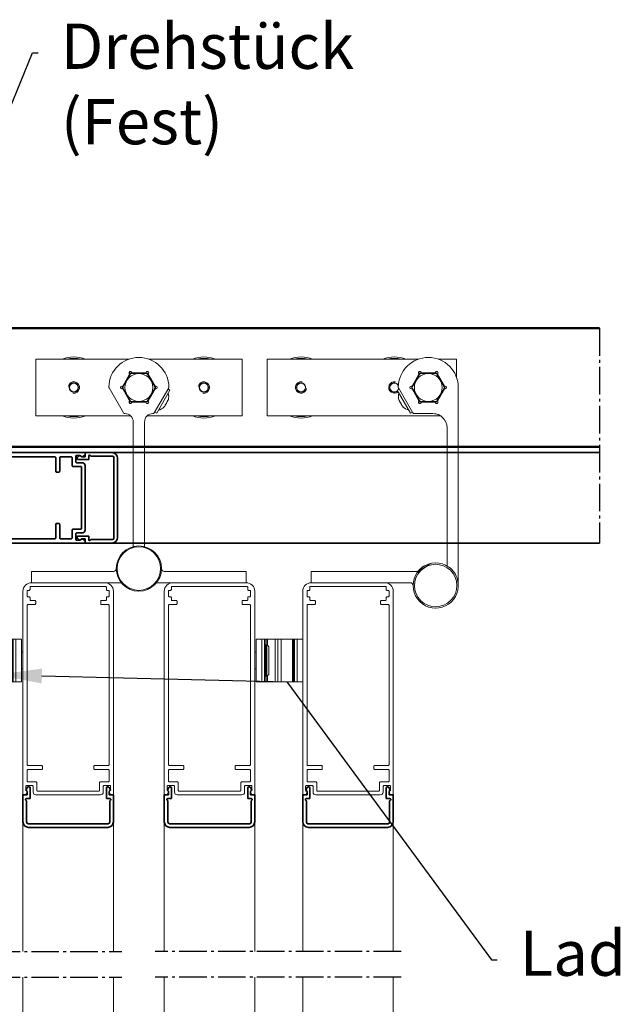
# Model space of a CAD drawing. Units: millimetres. Extents: x -5644 to 7829, y -5785 to -146.
# Drawn here: x 3666 to 3877, y -2274 to -1926 of the extents above; entities that cross this region are included whole.
import ezdxf
from ezdxf import colors
from ezdxf.entities.mleader import LeaderData, LeaderLine
from ezdxf.math import Vec2, Vec3

# ---------------------------------------------------------------- set-up
doc = ezdxf.new("R2010")
doc.units = ezdxf.units.MM
doc.linetypes.add('AM_DIN_G_W050', pattern=[13.75, 9.75, -1.5, 1, -1.5])
for name, color, linetype, lineweight in [('AM_0', 7, 'Continuous', 50), ('AM_7', 4, 'AM_DIN_G_W050', 25), ('Gebäude', 252, 'Continuous', 20), ('grün', 3, 'Continuous', 35), ('Profile', 3, 'Continuous', 35), ('Profile EB', 3, 'Continuous', 35)]:
    doc.layers.add(name, color=color, linetype=linetype, lineweight=lineweight)
doc.styles.get("Standard").update_dxf_attribs({"font": 'arial.ttf'})

# ---------------------------------------------------------------- blocks, each defined once
blk = doc.blocks.new('R 75')
at = {"layer": 'Profile'}
blk.add_lwpolyline([(-14.52, -73.92, 0.315288), (-14.58, -73.58), (-14.91, -73.25, -0.198901), (-15, -73.04), (-15, -72, -0.414214), (-14.7, -71.7), (-12.7, -71.7, -0.414214), (-12.4, -72), (-12.4, -74, 0.414214), (-11.4, -75), (11.4, -75, 0.414214), (12.4, -74), (12.4, -72, -0.414214), (12.7, -71.7), (14.7, -71.7, -0.414214), (15, -72), (15, -73.04, -0.198901), (14.91, -73.25), (14.58, -73.58, 0.315292), (14.52, -73.92), (14.94, -74.83, 0.291468), (15.21, -75), (15.7, -75, 0.414214), (16, -74.7), (16, -3, 0.414214), (13, 0), (-13, 0, 0.414214), (-16, -3), (-16, -74.7, 0.413917), (-15.7, -75), (-15.21, -75, 0.291747), (-14.94, -74.83)], format="xyb", close=True, dxfattribs=at)
blk.add_lwpolyline([(-14.2, -64.6), (-9.4, -64.6, -0.414214), (-9.1, -64.9), (-9.1, -65.7, -0.414214), (-9.4, -66), (-14.2, -66, 0.414214), (-14.5, -66.3), (-14.5, -70.1, 0.414214), (-14.2, -70.4), (-11.4, -70.4, -0.414214), (-11.1, -70.7), (-11.1, -73.4, 0.414214), (-10.8, -73.7), (10.8, -73.7, 0.414214), (11.1, -73.4), (11.1, -70.7, -0.414214), (11.4, -70.4), (14.2, -70.4, 0.414214), (14.5, -70.1), (14.5, -66.3, 0.414214), (14.2, -66), (9.4, -66, -0.414214), (9.1, -65.7), (9.1, -64.9, -0.414214), (9.4, -64.6), (14.2, -64.6, 0.414214), (14.5, -64.3), (14.5, -8, 0.414214), (14.2, -7.7), (11.8, -7.7, -0.414214), (11.5, -7.4), (11.5, -6.6, -0.414214), (11.8, -6.3), (13.2, -6.3, 0.414214), (13.5, -6), (13.5, -5.3, -0.414214), (13.8, -5), (14.2, -5, 0.414214), (14.5, -4.7), (14.5, -3, 0.414214), (14.2, -2.7), (13.8, -2.7, -0.414214), (13.5, -2.4), (13.5, -1.6, 0.414214), (13.2, -1.3), (-13.2, -1.3, 0.414214), (-13.5, -1.6), (-13.5, -2.4, -0.414214), (-13.8, -2.7), (-14.2, -2.7, 0.414214), (-14.5, -3), (-14.5, -4.7, 0.414214), (-14.2, -5), (-13.8, -5, -0.414214), (-13.5, -5.3), (-13.5, -6, 0.414214), (-13.2, -6.3), (-11.8, -6.3, -0.414214), (-11.5, -6.6), (-11.5, -7.4, -0.414214), (-11.8, -7.7), (-14.2, -7.7, 0.414214), (-14.5, -8), (-14.5, -64.3, 0.414214), (-14.2, -64.6)], format="xyb", dxfattribs=at)
blk = doc.blocks.new('geöffneter flügel')
at = {"layer": 'Gebäude'}
blk.add_line((-13, 0), (13, 0), dxfattribs=at)
blk.add_lwpolyline([(-14.52, -73.92, 0.315288), (-14.58, -73.58), (-14.91, -73.25, -0.198901), (-15, -73.04), (-15, -72, -0.414214), (-14.7, -71.7), (-12.7, -71.7, -0.414214), (-12.4, -72), (-12.4, -74, 0.414214), (-11.4, -75), (11.4, -75, 0.414214), (12.4, -74), (12.4, -72, -0.414214), (12.7, -71.7), (14.7, -71.7, -0.414214), (15, -72), (15, -73.04, -0.198901), (14.91, -73.25), (14.58, -73.58, 0.315292), (14.52, -73.92), (14.94, -74.83, 0.291468), (15.21, -75), (15.7, -75, 0.414214), (16, -74.7), (16, -3, 0.414214), (13, 0), (-13, 0, 0.414214), (-16, -3), (-16, -74.7, 0.413917), (-15.7, -75), (-15.21, -75, 0.291747), (-14.94, -74.83)], format="xyb", close=True, dxfattribs=at)
blk.add_lwpolyline([(-14.2, -64.6), (-9.4, -64.6, -0.414214), (-9.1, -64.9), (-9.1, -65.7, -0.414214), (-9.4, -66), (-14.2, -66, 0.414214), (-14.5, -66.3), (-14.5, -70.1, 0.414214), (-14.2, -70.4), (-11.4, -70.4, -0.414214), (-11.1, -70.7), (-11.1, -73.4, 0.414214), (-10.8, -73.7), (10.8, -73.7, 0.414214), (11.1, -73.4), (11.1, -70.7, -0.414214), (11.4, -70.4), (14.2, -70.4, 0.414214), (14.5, -70.1), (14.5, -66.3, 0.414214), (14.2, -66), (9.4, -66, -0.414214), (9.1, -65.7), (9.1, -64.9, -0.414214), (9.4, -64.6), (14.2, -64.6, 0.414214), (14.5, -64.3), (14.5, -8, 0.414214), (14.2, -7.7), (11.8, -7.7, -0.414214), (11.5, -7.4), (11.5, -6.6, -0.414214), (11.8, -6.3), (13.2, -6.3, 0.414214), (13.5, -6), (13.5, -5.3, -0.414214), (13.8, -5), (14.2, -5, 0.414214), (14.5, -4.7), (14.5, -3, 0.414214), (14.2, -2.7), (13.8, -2.7, -0.414214), (13.5, -2.4), (13.5, -1.6, 0.414214), (13.2, -1.3), (-13.2, -1.3, 0.414214), (-13.5, -1.6), (-13.5, -2.4, -0.414214), (-13.8, -2.7), (-14.2, -2.7, 0.414214), (-14.5, -3), (-14.5, -4.7, 0.414214), (-14.2, -5), (-13.8, -5, -0.414214), (-13.5, -5.3), (-13.5, -6, 0.414214), (-13.2, -6.3), (-11.8, -6.3, -0.414214), (-11.5, -6.6), (-11.5, -7.4, -0.414214), (-11.8, -7.7), (-14.2, -7.7, 0.414214), (-14.5, -8), (-14.5, -64.3, 0.414214), (-14.2, -64.6)], format="xyb", dxfattribs=at)
blk = doc.blocks.new('sdcd')
at = {"layer": 'grün', "color": 252}
for p, q in [((0, 14), (0, -14)), ((1.3, -14.2), (1.3, 14.2)), ((1.8, 14.7), (9.38, 14.7)), ((11.5, 16), (2, 16)), ((9.38, 14.7), (9.69, 15.01)), ((10.2, 14.8), (10.2, 13.5)), ((11.5, 14.5), (11.5, 16)), ((12.7, 14.5), (11.5, 14.5)), ((13.09, 14.89), (12.7, 14.5)), ((14.14, 14.45), (13.33, 14.92)), ((10.2, 13.5), (13.89, 13.5)), ((13.89, -13.5), (10.2, -13.5)), ((10.2, -13.5), (10.2, -14.8)), ((9.38, -14.7), (1.8, -14.7)), ((2, -16), (11.5, -16)), ((9.69, -15.01), (9.38, -14.7)), ((11.5, -16), (11.5, -14.5)), ((11.5, -14.5), (12.7, -14.5)), ((12.7, -14.5), (13.09, -14.89)), ((13.33, -14.92), (14.14, -14.45))]:
    blk.add_line(p, q, dxfattribs=at)
for centre, radius, start, end in [((2, 14), 2, 90, 180), ((1.8, 14.2), 0.5, 90, 180), ((9.9, 14.8), 0.3, 0, 135), ((13.23, 14.75), 0.2, 60, 135), ((13.89, 14.01), 0.512, 270, 60), ((13.89, -14.01), 0.512, 300, 90), ((2, -14), 2, 180, 270), ((1.8, -14.2), 0.5, 180, 270), ((9.9, -14.8), 0.3, 225, 0), ((13.23, -14.75), 0.2, 225, 300)]:
    blk.add_arc(centre, radius, start, end, dxfattribs=at)
blk = doc.blocks.new('geöffnete flügel 1 u 2')
at = {"layer": 'AM_0'}
blk.add_rational_spline([(4.17, -6.24), (5.29, -5.49), (6.48, -4.69)], [1, 1.04562753515, 1.05806800864], degree=2, dxfattribs=at)
at = {"layer": 'AM_7', "color": 252}
for p, q in [((6, -135.32), (93, -135.32)), ((6, -144.48), (93, -144.48))]:
    blk.add_line(p, q, dxfattribs=at)
at = {"layer": 'Gebäude'}
for p, q in [((38, -1), (9, -1)), ((38, -5), (38, -1)), ((61, -1), (61, -5)), ((61, -5), (61, -1)), ((6.48, -5), (12, -5)), ((43, -25), (41, -25)), ((43, -25), (44, -25)), ((43, -25), (43, -40)), ((44.5, -25), (44, -25)), ((44, -40), (44, -25)), ((44.2, -25), (44.7, -25)), ((44.2, -40), (44.2, -25)), ((49.8, -25), (44.5, -25)), ((44.5, -40), (44.5, -25)), ((44.7, -25), (48.7, -25)), ((44.7, -40), (44.7, -25)), ((44.7, -25), (48.7, -25)), ((53.5, -25), (48.7, -25)), ((48.7, -40), (48.7, -25)), ((49.8, -25), (50.82, -25)), ((49.8, -40), (49.8, -25)), ((53.71, -25), (50.82, -25)), ((50.82, -40), (50.82, -25)), ((54.5, -25), (53.5, -25)), ((53.5, -25), (53.5, -27.13)), ((53.71, -25), (54.3, -25)), ((53.71, -40), (53.71, -25)), ((54, -27), (54, -38)), ((54.5, -27), (54, -27)), ((54.3, -40), (54.3, -25)), ((54.5, -25), (54.5, -40)), ((54.5, -25), (55.5, -25)), ((55.5, -40), (55.5, -25)), ((57.5, -25), (55.5, -25)), ((57.5, -40), (57.5, -25)), ((53, -28), (53, -37)), ((58, -29.5), (57.5, -29.5)), ((53.5, -37.87), (53.5, -40)), ((54.5, -38), (54, -38)), ((58, -35.5), (57.5, -35.5)), ((58, -35.5), (58, -135.32)), ((41, -40), (43, -40)), ((44, -40), (43, -40)), ((44, -40), (44.5, -40)), ((44.7, -40), (44.2, -40)), ((44.5, -40), (49.8, -40)), ((48.7, -40), (44.7, -40)), ((48.7, -40), (53.5, -40)), ((50.82, -40), (49.8, -40)), ((50.82, -40), (53.71, -40)), ((53.5, -40), (54.5, -40)), ((54.3, -40), (53.71, -40)), ((55.5, -40), (54.5, -40)), ((55.5, -40), (57.5, -40)), ((9, -135.32), (9, -79.7)), ((41, -135.32), (41, -79.7)), ((90, -79.7), (90, -135.32)), ((9, -182.73), (9, -144.48)), ((41, -182.73), (41, -144.48)), ((58, -144.48), (58, -182.73)), ((90, -144.48), (90, -182.73)), ((46, -204.93), (46, -211.93)), ((50, -212.93), (50, -204.93)), ((46, -209.93), (41, -209.93)), ((41, -211.93), (44.5, -211.93)), ((44.5, -211.93), (49, -211.93)), ((44.5, -227.93), (44.5, -211.93)), ((49, -211.93), (53, -215.93)), ((56, -209.93), (50, -209.93)), ((50, -211.93), (54, -211.93)), ((53.75, -212.18), (50, -212.18)), ((50.5, -212.18), (50.5, -211.93)), ((53, -211.93), (53, -212.18)), ((53.75, -227.68), (53.75, -212.18)), ((54, -211.93), (54, -227.93)), ((56, -229.93), (56, -209.93)), ((38.7, -218.73), (39.2, -218.23)), ((38.7, -221.13), (38.7, -218.73)), ((39.2, -218.23), (39.2, -221.63)), ((39.5, -218.23), (39.2, -218.23)), ((46, -218.9), (46, -219.93)), ((50, -219.93), (50, -218.9)), ((53, -215.93), (53, -223.93)), ((55, -245.86), (55, -217.23)), ((38.7, -221.13), (39.2, -221.63)), ((39.5, -221.63), (39.2, -221.63)), ((46, -219.93), (46, -220.96)), ((50, -220.96), (50, -219.93)), ((53, -223.93), (49, -227.93)), ((41, -227.93), (44.5, -227.93)), ((44, -227.93), (44, -245.86)), ((49, -227.93), (44.5, -227.93)), ((46, -227.93), (46, -234.93)), ((50, -234.93), (50, -226.93)), ((50, -227.68), (53.75, -227.68)), ((54, -227.93), (50, -227.93)), ((50.5, -227.93), (50.5, -227.68)), ((53, -227.68), (53, -227.93)), ((44, -229.93), (46, -229.93)), ((50, -229.93), (56, -229.93)), ((42.06, -248.99), (41.44, -248.37)), ((42.5, -257.43), (42.5, -250.06)), ((44.59, -247.28), (47.2, -249.89)), ((51.8, -249.89), (54.41, -247.28)), ((56.5, -250.06), (56.5, -257.43)), ((57.56, -248.37), (56.94, -248.99)), ((48.7, -253.51), (48.75, -253.76)), ((50.25, -253.76), (50.3, -253.51)), ((45.83, -256.69), (45.58, -256.64)), ((53.42, -256.64), (53.17, -256.69)), ((45.58, -258.23), (45.83, -258.18)), ((53.17, -258.18), (53.42, -258.23)), ((48.75, -261.11), (48.7, -261.35)), ((50.3, -261.35), (50.25, -261.11))]:
    blk.add_line(p, q, dxfattribs=at)
for centre, radius in [((48, -219.93), 2.25), ((48, -219.93), 2), ((49.5, -257.43), 4), ((49.5, -257.43), 3.75), ((49.5, -257.43), 3.27)]:
    blk.add_circle(centre, radius, dxfattribs=at)
for centre, radius, start, end in [((9, 0), 1, 180, 270), ((6.48, -5.5), 0.5, 90, 139.6798), ((54, -28), 1, 90, 180), ((54, -37), 1, 180, 270), ((48, -204.93), 2, 0, 180), ((57.8, -217.23), 2.8, 90, 180), ((48, -215.93), 2, 249.0021, 290.9979), ((48, -234.93), 2, 180, 0), ((46, -245.86), 2, 180, 225), ((53, -245.86), 2, 315, 0), ((42.5, -247.31), 1.5, 180, 225), ((41, -250.06), 1.5, 0, 45), ((49.5, -257.43), 7, 84.355, 0), ((48.61, -248.48), 2, 225, 275.645), ((50.39, -248.48), 2, 264.355, 315), ((58, -250.06), 1.5, 135, 180)]:
    blk.add_arc(centre, radius, start, end, dxfattribs=at)
at = {"color": 3, "lineweight": 35, "rotation": 90}
for p in [(25, -91.5), (74, -91.5)]:
    blk.add_blockref('sdcd', p, dxfattribs=at)
at = {"color": 3, "lineweight": 35, "xscale": -1, "rotation": 90}
for p in [(25, -170.93), (74, -170.93)]:
    blk.add_blockref('sdcd', p, dxfattribs=at)
at = {"layer": 'Profile EB', "color": 3, "lineweight": 35}
for p in [(25, -5), (74, -5)]:
    blk.add_blockref('geöffneter flügel', p, dxfattribs=at)
at = {"layer": 'Profile EB', "color": 3, "lineweight": 35, "xscale": -1, "rotation": 180}
for p in [(25, -257.43), (74, -257.43)]:
    blk.add_blockref('geöffneter flügel', p, dxfattribs=at)
blk = doc.blocks.new('geöffneter flügel 3 u 4')
at = {"layer": 'AM_7', "color": 252}
for p, q in [((92.77, -135.32), (5.77, -135.32)), ((92.77, -144.48), (5.77, -144.48))]:
    blk.add_line(p, q, dxfattribs=at)
at = {"layer": 'Gebäude'}
for p, q in [((38, -1), (38, -5)), ((38, -5), (38, -1)), ((38, -1), (38, -5)), ((38, -5), (38, -1)), ((61, -1), (61, -5)), ((41.5, -40), (41.5, -25)), ((41.5, -25), (43.5, -25)), ((44.5, -25), (43.5, -25)), ((43.5, -40), (43.5, -25)), ((44.5, -25), (45.5, -25)), ((44.5, -25), (44.5, -40)), ((44.5, -27), (45, -27)), ((45.29, -25), (44.7, -25)), ((44.7, -40), (44.7, -25)), ((45, -27), (45, -38)), ((45.29, -40), (45.29, -25)), ((45.29, -25), (48.18, -25)), ((45.5, -25), (45.5, -27.13)), ((45.5, -25), (50.3, -25)), ((48.18, -40), (48.18, -25)), ((49.2, -25), (48.18, -25)), ((49.2, -25), (54.5, -25)), ((49.2, -40), (49.2, -25)), ((50.3, -40), (50.3, -25)), ((54.3, -25), (50.3, -25)), ((54.3, -25), (50.3, -25)), ((54.3, -40), (54.3, -25)), ((54.8, -25), (54.3, -25)), ((54.5, -40), (54.5, -25)), ((54.5, -25), (55, -25)), ((54.8, -40), (54.8, -25)), ((56, -25), (55, -25)), ((55, -40), (55, -25)), ((56, -25), (58, -25)), ((56, -25), (56, -40)), ((41, -29.5), (41.5, -29.5)), ((46, -28), (46, -37)), ((41, -35.5), (41, -135.32)), ((41, -35.5), (41.5, -35.5)), ((44.5, -38), (45, -38)), ((45.5, -37.87), (45.5, -40)), ((43.5, -40), (41.5, -40)), ((43.5, -40), (44.5, -40)), ((45.5, -40), (44.5, -40)), ((44.7, -40), (45.29, -40)), ((48.18, -40), (45.29, -40)), ((50.3, -40), (45.5, -40)), ((48.18, -40), (49.2, -40)), ((54.5, -40), (49.2, -40)), ((50.3, -40), (54.3, -40)), ((54.3, -40), (54.8, -40)), ((55, -40), (54.5, -40)), ((55, -40), (56, -40)), ((58, -40), (56, -40)), ((9, -79.7), (9, -135.32)), ((58, -135.32), (58, -79.7)), ((90, -135.32), (90, -79.7)), ((9, -144.48), (9, -182.73)), ((41, -144.48), (41, -182.73)), ((58, -182.73), (58, -144.48)), ((90, -182.73), (90, -144.48)), ((49, -212.93), (49, -204.93)), ((53, -204.93), (53, -211.93)), ((43, -209.93), (49, -209.93)), ((43, -229.93), (43, -209.93)), ((49, -211.93), (45, -211.93)), ((45, -211.93), (45, -227.93)), ((45.25, -227.68), (45.25, -212.18)), ((45.25, -212.18), (49, -212.18)), ((46, -211.93), (46, -212.18)), ((50, -211.93), (46, -215.93)), ((48.5, -212.18), (48.5, -211.93)), ((54.5, -211.93), (50, -211.93)), ((53, -209.93), (58, -209.93)), ((54.5, -227.93), (54.5, -211.93)), ((58, -211.93), (54.5, -211.93)), ((44, -245.86), (44, -217.23)), ((46, -215.93), (46, -223.93)), ((49, -219.93), (49, -218.9)), ((53, -218.9), (53, -219.93)), ((59.5, -218.23), (59.8, -218.23)), ((59.8, -218.23), (59.8, -221.63)), ((60.3, -218.73), (59.8, -218.23)), ((60.3, -221.13), (60.3, -218.73)), ((49, -220.96), (49, -219.93)), ((53, -219.93), (53, -220.96)), ((59.5, -221.63), (59.8, -221.63)), ((60.3, -221.13), (59.8, -221.63)), ((46, -223.93), (50, -227.93)), ((45, -227.93), (49, -227.93)), ((49, -227.68), (45.25, -227.68)), ((46, -227.68), (46, -227.93)), ((48.5, -227.93), (48.5, -227.68)), ((49, -234.93), (49, -226.93)), ((50, -227.93), (54.5, -227.93)), ((53, -227.93), (53, -234.93)), ((58, -227.93), (54.5, -227.93)), ((55, -227.93), (55, -245.86)), ((49, -229.93), (43, -229.93)), ((55, -229.93), (53, -229.93)), ((41.44, -248.37), (42.06, -248.99)), ((42.5, -250.06), (42.5, -257.43)), ((47.2, -249.89), (44.59, -247.28)), ((54.41, -247.28), (51.8, -249.89)), ((56.5, -257.43), (56.5, -250.06)), ((56.94, -248.99), (57.56, -248.37)), ((48.75, -253.76), (48.7, -253.51)), ((50.3, -253.51), (50.25, -253.76)), ((45.58, -256.64), (45.83, -256.69)), ((53.17, -256.69), (53.42, -256.64)), ((45.83, -258.18), (45.58, -258.23)), ((53.42, -258.23), (53.17, -258.18)), ((48.7, -261.35), (48.75, -261.11)), ((50.25, -261.11), (50.3, -261.35))]:
    blk.add_line(p, q, dxfattribs=at)
for centre, radius in [((51, -219.93), 2.25), ((51, -219.93), 2), ((49.5, -257.43), 4), ((49.5, -257.43), 3.75), ((49.5, -257.43), 3.27)]:
    blk.add_circle(centre, radius, dxfattribs=at)
for centre, radius, start, end in [((45, -28), 1, 0, 90), ((45, -37), 1, 270, 0), ((51, -204.93), 2, 0, 180), ((41.2, -217.23), 2.8, 0, 90), ((51, -215.93), 2, 249.0021, 290.9979), ((51, -234.93), 2, 180, 0), ((46, -245.86), 2, 180, 225), ((53, -245.86), 2, 315, 0), ((41, -250.06), 1.5, 0, 45), ((49.5, -257.43), 7, 180, 95.645), ((48.61, -248.48), 2, 225, 275.645), ((50.39, -248.48), 2, 264.355, 315), ((58, -250.06), 1.5, 135, 180), ((56.5, -247.31), 1.5, 315, 0)]:
    blk.add_arc(centre, radius, start, end, dxfattribs=at)
at = {"color": 3, "lineweight": 35, "rotation": 90}
for p in [(25, -91.5), (74, -91.5)]:
    blk.add_blockref('sdcd', p, dxfattribs=at)
at = {"color": 3, "lineweight": 35, "xscale": -1, "rotation": 90}
for p in [(25, -170.93), (74, -170.93)]:
    blk.add_blockref('sdcd', p, dxfattribs=at)
at = {"layer": 'Profile EB', "color": 3, "lineweight": 35}
for p in [(25, -5), (74, -5)]:
    blk.add_blockref('geöffneter flügel', p, dxfattribs=at)
at = {"layer": 'Profile EB', "color": 3, "lineweight": 35, "xscale": -1, "rotation": 180}
for p in [(25, -257.43), (74, -257.43)]:
    blk.add_blockref('geöffneter flügel', p, dxfattribs=at)
blk = doc.blocks.new('laufwagen mitte offen')
at = {"layer": 'Gebäude'}
for p, q in [((1.5, 55), (1.5, 75)), ((34.41, 75), (1.5, 75)), ((1.5, 55), (1.5, 75)), ((34.41, 75), (1.5, 75)), ((74.5, 75), (41.59, 75)), ((74.5, 75), (41.59, 75)), ((74.5, 75), (74.5, 55)), ((74.5, 75), (74.5, 55)), ((32.28, 65.5), (34.71, 69.7)), ((32.28, 65.5), (34.71, 69.7)), ((34.71, 69.7), (34.56, 69.95)), ((34.71, 69.7), (34.56, 69.95)), ((34.65, 70.05), (41.35, 70.05)), ((34.65, 70.05), (41.35, 70.05)), ((35.43, 70.45), (35.58, 70.2)), ((35.43, 70.45), (35.58, 70.2)), ((35.58, 70.2), (40.42, 70.2)), ((35.58, 70.2), (40.42, 70.2)), ((40.42, 70.2), (40.57, 70.45)), ((40.42, 70.2), (40.57, 70.45)), ((41.44, 69.95), (41.29, 69.7)), ((41.44, 69.95), (41.29, 69.7)), ((41.29, 69.7), (43.72, 65.5)), ((41.29, 69.7), (43.72, 65.5)), ((27.44, 64.88), (32.54, 56.05)), ((27.44, 64.88), (32.54, 56.05)), ((32, 65.5), (32.28, 65.5)), ((32, 65.5), (32.28, 65.5)), ((32.28, 64.5), (32, 64.5)), ((32.28, 64.5), (32, 64.5)), ((32.15, 64.5), (32.15, 65.5)), ((32.15, 64.5), (32.15, 65.5)), ((34.71, 60.3), (32.28, 64.5)), ((34.71, 60.3), (32.28, 64.5)), ((43.72, 64.5), (41.29, 60.3)), ((43.72, 64.5), (41.29, 60.3)), ((43.29, 63.77), (43.1, 63.88)), ((43.29, 63.77), (43.1, 63.88)), ((43.31, 64.24), (43.5, 64.13)), ((43.31, 64.24), (43.5, 64.13)), ((43.46, 56.05), (48.56, 64.88)), ((43.46, 56.05), (48.56, 64.88)), ((43.72, 65.5), (44, 65.5)), ((43.72, 65.5), (44, 65.5)), ((44, 64.5), (43.72, 64.5)), ((44, 64.5), (43.72, 64.5)), ((43.85, 65.5), (43.85, 64.5)), ((43.85, 65.5), (43.85, 64.5)), ((44.31, 55.93), (49.01, 64.07)), ((44.31, 55.93), (49.01, 64.07)), ((48.32, 64.47), (49.01, 64.07)), ((48.32, 64.47), (49.01, 64.07)), ((34.56, 60.05), (34.71, 60.3)), ((34.56, 60.05), (34.71, 60.3)), ((41.35, 59.95), (34.65, 59.95)), ((41.35, 59.95), (34.65, 59.95)), ((35.58, 59.8), (35.43, 59.55)), ((35.58, 59.8), (35.43, 59.55)), ((40.42, 59.8), (35.58, 59.8)), ((40.42, 59.8), (35.58, 59.8)), ((40.57, 59.55), (40.42, 59.8)), ((40.57, 59.55), (40.42, 59.8)), ((41.29, 60.3), (41.44, 60.05)), ((41.29, 60.3), (41.44, 60.05)), ((41.31, 60.78), (41.5, 60.67)), ((41.31, 60.78), (41.5, 60.67)), ((41.52, 61.14), (41.71, 61.03)), ((41.52, 61.14), (41.71, 61.03)), ((32.98, 55.8), (33, 55.8)), ((32.98, 55.8), (33, 55.8)), ((43, 55.8), (43.02, 55.8)), ((43, 55.8), (43.02, 55.8)), ((43.62, 56.33), (44.31, 55.93)), ((43.62, 56.33), (44.31, 55.93)), ((1.5, 55), (35.04, 55)), ((1.5, 55), (35.04, 55)), ((36, 52.8), (36, 8.75)), ((36, 8.75), (36, 52.8)), ((40, 8.75), (40, 52.8)), ((40, 52.8), (40, 8.75)), ((74.5, 55), (40.96, 55)), ((74.5, 55), (40.96, 55)), ((28, 0), (0, 0)), ((0, 0), (0, -4)), ((28, 0), (29, 0)), ((48, 0), (47, 0)), ((48, 0), (76, 0)), ((76, 0), (76, -4)), ((76, 0), (76, -4)), ((0, 0), (29, 0)), ((0, -4), (0, 0)), ((76, 0), (47, 0)), ((76, -4), (76, 0)), ((76, -4), (76, 0)), ((0, -4), (26, -4)), ((0, -4), (26, -4)), ((31.52, -4), (26, -4)), ((31.52, -4), (26, -4)), ((44.48, -4), (50, -4)), ((44.48, -4), (50, -4)), ((44.48, -4), (50, -4)), ((44.48, -4), (50, -4)), ((50, -4), (76, -4)), ((50, -4), (76, -4)), ((50, -4), (76, -4)), ((50, -4), (76, -4))]:
    blk.add_line(p, q, dxfattribs=at)
for centre, radius in [((38, 65), 4.92), ((38, 65), 4.92), ((15, 65), 1.62), ((15, 65), 1.62), ((15, 65), 1.57), ((15, 65), 1.57), ((61, 65), 1.62), ((61, 65), 1.62), ((61, 65), 1.57), ((61, 65), 1.57), ((38, 1), 8), ((38, 1), 8), ((38, 1), 7.7), ((38, 1), 7.7)]:
    blk.add_circle(centre, radius, dxfattribs=at)
for centre, radius, start, end in [((15, 65), 10.8, 67.8084, 112.1916), ((15, 65), 10.8, 67.8084, 112.1916), ((15, 65), 10.3, 76.1376, 103.8624), ((15, 65), 10.3, 76.1376, 103.8624), ((38, 65), 10.62, 0.7498, 179.2502), ((38, 65), 10.62, 0.7498, 179.2502), ((61, 65), 10.8, 67.8084, 112.1916), ((61, 65), 10.8, 67.8084, 112.1916), ((61, 65), 10.3, 76.1376, 103.8624), ((61, 65), 10.3, 76.1376, 103.8624), ((35, 70.2), 0.5, 30, 210), ((35, 70.2), 0.5, 30, 210), ((34.65, 67.55), 2.5, 90, 92.9382), ((34.65, 67.55), 2.5, 90, 92.9382), ((41, 70.2), 0.5, 330, 150), ((41, 70.2), 0.5, 330, 150), ((41.35, 67.55), 2.5, 87.0618, 90), ((41.35, 67.55), 2.5, 87.0618, 90), ((15, 65), 2, 260, 170), ((15, 65), 2, 260, 170), ((15, 65), 1.58, 170, 80), ((15, 65), 1.58, 170, 80), ((61, 65), 2, 260, 170), ((61, 65), 2, 260, 170), ((61, 65), 1.58, 350, 260), ((61, 65), 1.58, 350, 260), ((27.88, 65.13), 0.5, 179.2502, 210), ((27.88, 65.13), 0.5, 179.2502, 210), ((32, 65), 0.5, 90, 270), ((32, 65), 0.5, 90, 270), ((44, 65), 0.5, 270, 90), ((44, 65), 0.5, 270, 90), ((43.48, 61.84), 5.08, 347.2046, 13.6028), ((43.48, 61.84), 5.08, 347.2046, 13.6028), ((48.12, 65.13), 0.5, 330, 0.7498), ((48.12, 65.13), 0.5, 330, 0.7498), ((35, 59.8), 0.5, 150, 330), ((35, 59.8), 0.5, 150, 330), ((34.65, 62.45), 2.5, 267.0618, 270), ((34.65, 62.45), 2.5, 267.0618, 270), ((41, 59.8), 0.5, 210, 30), ((41, 59.8), 0.5, 210, 30), ((41.35, 62.45), 2.5, 270, 272.9382), ((41.35, 62.45), 2.5, 270, 272.9382), ((43.48, 61.84), 4.91, 321.1993, 338.8007), ((43.48, 61.84), 4.91, 321.1993, 338.8007), ((32.98, 56.3), 0.5, 210, 270), ((32.98, 56.3), 0.5, 210, 270), ((33, 52.8), 3, 0, 90), ((33, 52.8), 3, 0, 90), ((43, 52.8), 3, 90, 180), ((43, 52.8), 3, 90, 180), ((43.02, 56.3), 0.5, 270, 330), ((43.02, 56.3), 0.5, 270, 330), ((43.48, 61.84), 5.08, 286.3972, 312.7954), ((43.48, 61.84), 5.08, 286.3972, 312.7954), ((15, 65), 10.8, 247.8084, 292.1916), ((15, 65), 10.8, 247.8084, 292.1916), ((15, 65), 10.3, 256.1376, 283.8624), ((15, 65), 10.3, 256.1376, 283.8624), ((61, 65), 10.8, 247.8084, 292.1916), ((61, 65), 10.8, 247.8084, 292.1916), ((61, 65), 10.3, 256.1376, 283.8624), ((61, 65), 10.3, 256.1376, 283.8624), ((29, 1), 1, 270, 0), ((29, 1), 1, 270, 0), ((47, 1), 1, 180, 270), ((47, 1), 1, 180, 270), ((31.52, -4.5), 0.5, 40.3202, 90), ((31.52, -4.5), 0.5, 40.3202, 90), ((44.48, -4.5), 0.5, 90, 139.6798), ((44.48, -4.5), 0.5, 90, 139.6798)]:
    blk.add_arc(centre, radius, start, end, dxfattribs=at)
for centre in [(44.04, 62.81), (44.04, 62.81), (42.91, 60.86), (42.91, 60.86)]:
    blk.add_ellipse(centre, major_axis=(4.25, -2.45), ratio=0.5, start_param=6.129585, end_param=6.436786, dxfattribs=at)
for points in [[(32.26, 65), (32.34, 65.15), (32.46, 65.36), (32.66, 65.7), (32.77, 65.89), (33.11, 66.49), (33.43, 67.03), (33.96, 67.95), (34.27, 68.49), (34.61, 69.08), (34.72, 69.27), (34.92, 69.62), (35.04, 69.83), (35.13, 69.98)], [(32.26, 65), (32.34, 65.15), (32.46, 65.36), (32.66, 65.7), (32.77, 65.89), (33.11, 66.49), (33.43, 67.03), (33.96, 67.95), (34.27, 68.49), (34.61, 69.08), (34.72, 69.27), (34.92, 69.62), (35.04, 69.83), (35.13, 69.98)], [(35.13, 69.98), (35.3, 69.98), (35.54, 69.98), (35.94, 69.98), (36.16, 69.98), (36.84, 69.98), (37.47, 69.98), (38.53, 69.98), (39.16, 69.98), (39.84, 69.98), (40.06, 69.98), (40.46, 69.98), (40.7, 69.98), (40.87, 69.98)], [(35.13, 69.98), (35.3, 69.98), (35.54, 69.98), (35.94, 69.98), (36.16, 69.98), (36.84, 69.98), (37.47, 69.98), (38.53, 69.98), (39.16, 69.98), (39.84, 69.98), (40.06, 69.98), (40.46, 69.98), (40.7, 69.98), (40.87, 69.98)], [(40.87, 69.98), (40.96, 69.83), (41.08, 69.62), (41.28, 69.27), (41.39, 69.08), (41.73, 68.49), (42.04, 67.95), (42.57, 67.03), (42.89, 66.49), (43.23, 65.89), (43.34, 65.7), (43.54, 65.36), (43.66, 65.15), (43.74, 65)], [(40.87, 69.98), (40.96, 69.83), (41.08, 69.62), (41.28, 69.27), (41.39, 69.08), (41.73, 68.49), (42.04, 67.95), (42.57, 67.03), (42.89, 66.49), (43.23, 65.89), (43.34, 65.7), (43.54, 65.36), (43.66, 65.15), (43.74, 65)], [(35.13, 60.03), (35.04, 60.17), (34.92, 60.38), (34.72, 60.73), (34.61, 60.92), (34.27, 61.51), (33.96, 62.05), (33.43, 62.97), (33.11, 63.51), (32.77, 64.11), (32.66, 64.3), (32.46, 64.64), (32.34, 64.85), (32.26, 65)], [(35.13, 60.03), (35.04, 60.17), (34.92, 60.38), (34.72, 60.73), (34.61, 60.92), (34.27, 61.51), (33.96, 62.05), (33.43, 62.97), (33.11, 63.51), (32.77, 64.11), (32.66, 64.3), (32.46, 64.64), (32.34, 64.85), (32.26, 65)], [(43.74, 65), (43.66, 64.85), (43.54, 64.64), (43.34, 64.3), (43.23, 64.11), (42.89, 63.51), (42.57, 62.97), (42.04, 62.05), (41.73, 61.51), (41.39, 60.92), (41.28, 60.73), (41.08, 60.38), (40.96, 60.17), (40.87, 60.03)], [(43.74, 65), (43.66, 64.85), (43.54, 64.64), (43.34, 64.3), (43.23, 64.11), (42.89, 63.51), (42.57, 62.97), (42.04, 62.05), (41.73, 61.51), (41.39, 60.92), (41.28, 60.73), (41.08, 60.38), (40.96, 60.17), (40.87, 60.03)], [(40.87, 60.03), (40.7, 60.03), (40.46, 60.03), (40.06, 60.03), (39.84, 60.03), (39.16, 60.03), (38.53, 60.03), (37.47, 60.03), (36.84, 60.03), (36.16, 60.03), (35.94, 60.03), (35.54, 60.03), (35.3, 60.03), (35.13, 60.03)], [(40.87, 60.03), (40.7, 60.03), (40.46, 60.03), (40.06, 60.03), (39.84, 60.03), (39.16, 60.03), (38.53, 60.03), (37.47, 60.03), (36.84, 60.03), (36.16, 60.03), (35.94, 60.03), (35.54, 60.03), (35.3, 60.03), (35.13, 60.03)]]:
    blk.add_open_spline(points, degree=3, knots=[0.5569975, 0.5569975, 0.5569975, 0.5569975, 0.6393435, 0.6393435, 0.7012494, 0.7012494, 0.8602122, 0.8602122, 1.0191749, 1.0191749, 1.0810808, 1.0810808, 1.1634268, 1.1634268, 1.1634268, 1.1634268], dxfattribs=at)
blk = doc.blocks.new('laufwagen ende offen')
at = {"layer": 'Gebäude'}
for p, q in [((-15.62, 75), (-15.62, 55)), ((-15.62, 75), (37.79, 75)), ((44.96, 75), (51.38, 75)), ((44.96, 75), (51.38, 75)), ((51.38, 75), (51.38, 68.59)), ((51.38, 75), (51.38, 68.59)), ((51.38, 75), (51.38, 68.59)), ((35.66, 65.5), (38.09, 69.7)), ((38.09, 69.7), (37.94, 69.95)), ((38.03, 70.05), (44.73, 70.05)), ((38.81, 70.45), (38.95, 70.2)), ((38.95, 70.2), (43.8, 70.2)), ((43.8, 70.2), (43.95, 70.45)), ((44.81, 69.95), (44.67, 69.7)), ((44.67, 69.7), (47.09, 65.5)), ((44.67, 69.7), (47.09, 65.5)), ((31.06, 64.47), (30.37, 64.07)), ((30.37, 64.07), (35.07, 55.93)), ((30.82, 64.88), (35.92, 56.05)), ((35.37, 65.5), (35.66, 65.5)), ((35.66, 64.5), (35.37, 64.5)), ((35.53, 64.5), (35.53, 65.5)), ((38.09, 60.3), (35.66, 64.5)), ((36.07, 64.24), (35.87, 64.13)), ((36.28, 63.88), (36.08, 63.77)), ((47.09, 64.5), (44.67, 60.3)), ((47.09, 64.5), (44.67, 60.3)), ((47.09, 65.5), (47.38, 65.5)), ((47.09, 65.5), (47.38, 65.5)), ((47.38, 64.5), (47.09, 64.5)), ((47.38, 64.5), (47.09, 64.5)), ((47.23, 65.5), (47.23, 64.5)), ((47.23, 65.5), (47.23, 64.5)), ((52, -5), (52, 65)), ((37.66, 61.03), (37.86, 61.14)), ((38.07, 60.78), (37.87, 60.67)), ((37.94, 60.05), (38.09, 60.3)), ((44.73, 59.95), (38.03, 59.95)), ((38.95, 59.8), (38.81, 59.55)), ((43.8, 59.8), (38.95, 59.8)), ((43.95, 59.55), (43.8, 59.8)), ((44.67, 60.3), (44.81, 60.05)), ((35.76, 56.33), (35.07, 55.93)), ((36.35, 55.8), (43, 55.8)), ((-15.62, 55), (45.71, 55)), ((45.57, 55), (45.71, 55)), ((47.74, 53.43), (47.74, 53.45)), ((48, 50.8), (48, 1.93)), ((37.52, 0), (0, 0)), ((0, 0), (0, -4)), ((0, -4), (22.74, -4)), ((26, -4), (0, -4)), ((22.74, -4), (35, -4))]:
    blk.add_line(p, q, dxfattribs=at)
for centre, radius in [((41.38, 65), 4.92), ((-3.62, 65), 1.62), ((-3.62, 65), 1.57)]:
    blk.add_circle(centre, radius, dxfattribs=at)
for centre, radius, start, end in [((-3.62, 65), 10.8, 67.8084, 112.1916), ((-3.62, 65), 10.3, 76.1376, 103.8624), ((29.38, 65), 10.8, 67.8084, 112.1916), ((29.38, 65), 10.3, 76.1376, 103.8624), ((41.38, 65), 10.62, 0, 179.2502), ((41.38, 65), 10.62, 0, 179.2502), ((38.37, 70.2), 0.5, 30, 210), ((38.03, 67.55), 2.5, 90, 92.9382), ((44.38, 70.2), 0.5, 330, 150), ((44.73, 67.55), 2.5, 87.0618, 90), ((-3.62, 65), 2, 80, 350), ((-3.62, 65), 1.58, 170, 80), ((29.38, 65), 2, 80, 311.3121), ((29.38, 65), 1.62, 29.7562, 314.0054), ((29.38, 65), 1.57, 26.9069, 314.4646), ((29.38, 65), 1.58, 27.5934, 80), ((29.38, 65), 1.58, 170, 314.358), ((31.25, 65.13), 0.5, 179.2502, 210), ((29.38, 65), 1.57, 334.1351, 349.3891), ((29.38, 65), 1.58, 334.7402, 348.9092), ((35.9, 61.84), 5.07, 166.3972, 194.1436), ((29.38, 65), 1.62, 336.681, 347.3526), ((35.37, 65), 0.5, 90, 270), ((47.38, 65), 0.5, 270, 90), ((47.38, 65), 0.5, 270, 90), ((38.37, 59.8), 0.5, 150, 330), ((38.03, 62.45), 2.5, 267.0618, 270), ((44.38, 59.8), 0.5, 210, 30), ((44.73, 62.45), 2.5, 270, 272.9382), ((35.9, 61.84), 5.07, 225.8564, 253.6028), ((36.35, 56.3), 0.5, 210, 270), ((43, 50.8), 5, 0, 90), ((43, 50.8), 5, 56.8394, 90), ((-3.62, 65), 10.8, 247.8084, 292.1916), ((-3.62, 65), 10.3, 256.1376, 283.8624), ((47.61, 53.4), 0.132, 0.3931, 19.2881), ((44, -5), 8, 54.7342, 270), ((44, -5), 7.5, 34.3701, 214.3701), ((37.52, 0.5), 0.5, 270, 319.6798), ((44, -5), 8, 104.006, 139.6798), ((44, -5), 8, 14.006, 54.7342), ((44, -5), 7.5, 214.3701, 34.3701), ((44, -5), 8, 234.7342, 14.006), ((35, -5), 1, 0, 90)]:
    blk.add_arc(centre, radius, start, end, dxfattribs=at)
for centre, ratio, start_param, end_param in [((35.29, 62.89), 0.34791, 6.184687, 6.436786), ((35.4, 62.7), 0.637968, 6.238156, 6.381684), ((35.79, 62.03), 0.985878, 6.129585, 6.436786), ((36.01, 61.65), 0.985878, 6.238156, 6.381684), ((36.4, 60.97), 0.637968, 6.129585, 6.436786), ((36.51, 60.78), 0.34791, 6.238156, 6.436786)]:
    blk.add_ellipse(centre, major_axis=(-4.25, -2.45), ratio=ratio, start_param=start_param, end_param=end_param, dxfattribs=at)
for points in [[(35.63, 65), (35.72, 65.15), (35.84, 65.36), (36.04, 65.7), (36.15, 65.89), (36.49, 66.49), (36.8, 67.03), (37.33, 67.95), (37.65, 68.49), (37.99, 69.08), (38.1, 69.27), (38.3, 69.62), (38.42, 69.83), (38.5, 69.97)], [(38.5, 69.97), (38.67, 69.97), (38.92, 69.97), (39.32, 69.97), (39.54, 69.97), (40.22, 69.97), (40.85, 69.97), (41.91, 69.97), (42.53, 69.97), (43.22, 69.97), (43.44, 69.97), (43.84, 69.97), (44.08, 69.97), (44.25, 69.97)], [(44.25, 69.97), (44.33, 69.83), (44.46, 69.62), (44.66, 69.27), (44.77, 69.08), (45.11, 68.49), (45.42, 67.95), (45.95, 67.03), (46.26, 66.49), (46.6, 65.89), (46.71, 65.7), (46.92, 65.36), (47.04, 65.15), (47.12, 65)], [(44.25, 69.97), (44.33, 69.83), (44.46, 69.62), (44.66, 69.27), (44.77, 69.08), (45.11, 68.49), (45.42, 67.95), (45.95, 67.03), (46.26, 66.49), (46.6, 65.89), (46.71, 65.7), (46.92, 65.36), (47.04, 65.15), (47.12, 65)], [(38.5, 60.02), (38.42, 60.17), (38.3, 60.38), (38.1, 60.73), (37.99, 60.92), (37.65, 61.51), (37.33, 62.05), (36.8, 62.97), (36.49, 63.51), (36.15, 64.11), (36.04, 64.3), (35.84, 64.64), (35.72, 64.85), (35.63, 65)], [(47.12, 65), (47.04, 64.85), (46.92, 64.64), (46.71, 64.3), (46.6, 64.11), (46.26, 63.51), (45.95, 62.97), (45.42, 62.05), (45.11, 61.51), (44.77, 60.92), (44.66, 60.73), (44.46, 60.38), (44.33, 60.17), (44.25, 60.02)], [(47.12, 65), (47.04, 64.85), (46.92, 64.64), (46.71, 64.3), (46.6, 64.11), (46.26, 63.51), (45.95, 62.97), (45.42, 62.05), (45.11, 61.51), (44.77, 60.92), (44.66, 60.73), (44.46, 60.38), (44.33, 60.17), (44.25, 60.02)], [(44.25, 60.02), (44.08, 60.02), (43.84, 60.02), (43.44, 60.02), (43.22, 60.02), (42.53, 60.02), (41.91, 60.02), (40.85, 60.02), (40.22, 60.02), (39.54, 60.02), (39.32, 60.02), (38.92, 60.02), (38.67, 60.02), (38.5, 60.02)]]:
    blk.add_open_spline(points, degree=3, knots=[0.5569975, 0.5569975, 0.5569975, 0.5569975, 0.6393435, 0.6393435, 0.7012494, 0.7012494, 0.8602122, 0.8602122, 1.0191749, 1.0191749, 1.0810808, 1.0810808, 1.1634268, 1.1634268, 1.1634268, 1.1634268], dxfattribs=at)
for points, weights in [([(39.77, 1.19), (38.65, 0.43), (37.47, -0.38)], [1, 1.04562753515, 1.05806800864]), ([(42.06, 2.76), (40.88, 1.95), (39.77, 1.19)], [1.05806800864, 1.04562753515, 1])]:
    blk.add_rational_spline(points, weights, degree=2, dxfattribs=at)
blk = doc.blocks.new('MRK-Lamellenhalter')
at = {"layer": 'grün'}
for p, q in [((0, -14), (0, 14)), ((1.3, 14.2), (1.3, -14.2)), ((9.38, 14.7), (1.8, 14.7)), ((2, 16), (11.5, 16)), ((9.69, 15.01), (9.38, 14.7)), ((10.2, 13.5), (10.2, 14.8)), ((11.5, 16), (11.5, 14.5)), ((11.5, 14.5), (12.7, 14.5)), ((12.7, 14.5), (13.09, 14.89)), ((13.33, 14.92), (14.14, 14.45)), ((13.89, 13.5), (10.2, 13.5)), ((10.2, -13.5), (13.89, -13.5)), ((10.2, -14.8), (10.2, -13.5)), ((1.8, -14.7), (9.38, -14.7)), ((11.5, -16), (2, -16)), ((9.38, -14.7), (9.69, -15.01)), ((11.5, -14.5), (11.5, -16)), ((12.7, -14.5), (11.5, -14.5)), ((13.09, -14.89), (12.7, -14.5)), ((14.14, -14.45), (13.33, -14.92))]:
    blk.add_line(p, q, dxfattribs=at)
for centre, radius, start, end in [((2, 14), 2, 90, 180), ((1.8, 14.2), 0.5, 90, 180), ((9.9, 14.8), 0.3, 0, 135), ((13.23, 14.75), 0.2, 60, 135), ((13.89, 14.01), 0.512, 270, 60), ((13.89, -14.01), 0.512, 300, 90), ((2, -14), 2, 180, 270), ((1.8, -14.2), 0.5, 180, 270), ((9.9, -14.8), 0.3, 225, 0), ((13.23, -14.75), 0.2, 225, 300)]:
    blk.add_arc(centre, radius, start, end, dxfattribs=at)

msp = doc.modelspace()

# ---------------------------------------------------------------- linework, layer by layer
at = {"layer": 'AM_0', "color": 2}
for p, q in [((3598.496, -2035.3), (3871.468, -2035.3)), ((3598.496, -2077.3), (3871.468, -2077.3)), ((3679.496, -2077.3), (3702.496, -2077.3))]:
    msp.add_line(p, q, dxfattribs=at)
at = {"layer": 'AM_7'}
msp.add_line((3871.468, -2035.3), (3871.468, -2111.3), dxfattribs=at)
at = {"layer": 'Profile EB'}
for p, q in [((3871.468, -2079.3), (3689.196, -2079.3)), ((3871.468, -2111.3), (3689.196, -2111.3))]:
    msp.add_line(p, q, dxfattribs=at)

# ---------------------------------------------------------------- block references
at = {"layer": 'grün'}
for name, p, rotation in [('R 75', (3614.496, -2095.3), 89.99999999999999), ('MRK-Lamellenhalter', (3700.996, -2095.3), 180)]:
    msp.add_blockref(name, p, dxfattribs=dict(at, rotation=rotation))
at = {"layer": 'Profile EB', "color": 3, "lineweight": 35}
for name, p in [('laufwagen mitte offen', (3670.496, -2121.3)), ('laufwagen ende offen', (3769.496, -2121.3)), ('geöffnete flügel 1 u 2', (3609.496, -2120.3)), ('geöffneter flügel 3 u 4', (3708.496, -2120.3))]:
    msp.add_blockref(name, p, dxfattribs=at)

# ---------------------------------------------------------------- leaders
at = {"lineweight": 0}
ml = msp.add_multileader_mtext('Standard', dxfattribs=at)
ml.set_content('Drehstück (Fest)', color=256)
ml.set_leader_properties()
ml.build(insert=Vec2(0, 0))
ml.multileader.update_dxf_attribs({"dogleg_length": 1, "arrow_head_size": 16})
ctx = ml.context
ctx.base_point, ctx.char_height, ctx.arrow_head_size, ctx.landing_gap_size, ctx.plane_origin = Vec3(3672.915, -1938.014), 16, 16, 8, Vec3(3630.691, -2035.995)
notes = []
notes.append((ctx, [(1, (1, 1, 0), (3670.915, -1938.014), (1, 0), 2, [(0, [(3630.691, -2035.995)], 0, [])])]))
ctx.mtext.insert, ctx.mtext.width, ctx.mtext.line_spacing_style, ctx.mtext.flow_direction = Vec3(3680.915, -1927.662), 150.96805, 2, 5
ml = msp.add_multileader_mtext('Standard', dxfattribs=at)
ml.set_content('Ladenhalter (Türen) ', color=256)
ml.set_leader_properties()
ml.build(insert=Vec2(0, 0))
ml.multileader.update_dxf_attribs({"dogleg_length": 1, "arrow_head_size": 16})
ctx = ml.context
ctx.base_point, ctx.char_height, ctx.arrow_head_size, ctx.landing_gap_size, ctx.plane_origin = Vec3(3835.196, -2258.605), 16, 16, 8, Vec3(3829.185, -2317.481)
notes.append((ctx, [(0, (1, 1, 0), (3833.196, -2258.605), (1, 0), 2, [(1, [(3658.196, -2157.894), (3760.796, -2160.3)], 0, [])])]))
ctx.mtext.insert, ctx.mtext.width, ctx.mtext.line_spacing_style, ctx.mtext.flow_direction = Vec3(3843.196, -2248.253), 247.46246, 2, 5
for ctx, leaders in notes:
    for number, flags, end, landing, length, lines in leaders:
        leader = LeaderData()
        leader.index, (leader.has_last_leader_line, leader.has_dogleg_vector, leader.attachment_direction) = number, flags
        leader.last_leader_point, leader.dogleg_vector, leader.dogleg_length = Vec3(end), Vec3(landing), length
        for number, points, colour, breaks in lines:
            line = LeaderLine()
            line.index, line.vertices, line.color, line.breaks = number, Vec3.list(points), colors.encode_raw_color(colour), breaks
            leader.lines.append(line)
        ctx.leaders.append(leader)

doc.saveas('drawing.dxf')
